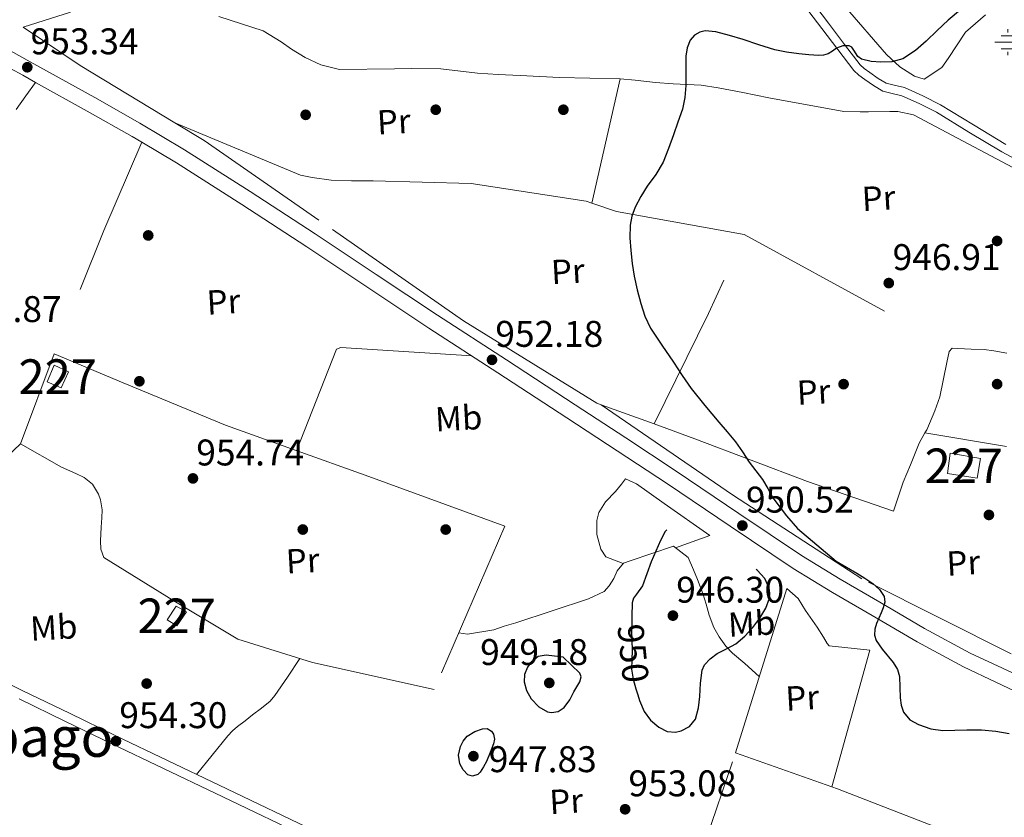
# Model space of a CAD drawing. Extents: x 559699 to 566555, y 738152 to 742841.
# Drawn here: x 563300 to 563585, y 738736 to 738966 of the extents above; entities that cross this region are included whole.
import ezdxf
from ezdxf.enums import TextEntityAlignment as Align

# ---------------------------------------------------------------- set-up
doc = ezdxf.new("R2010")
doc.units = 0
doc.header["$MEASUREMENT"] = 0
doc.linetypes.add('DGN Style 2', pattern=[77.0349, 46.22093999999999, -30.81396])
doc.linetypes.add('DGN Style 3', pattern=[107.84886, 77.0349, -30.81396])
for name, color, linetype in [('Nivel 13', 7, 'Continuous'), ('Nivel 15', 7, 'Continuous'), ('Nivel 17', 7, 'Continuous'), ('Nivel 20', 7, 'Continuous'), ('Nivel 21', 7, 'Continuous'), ('Nivel 22', 7, 'Continuous'), ('Nivel 36', 7, 'Continuous'), ('Nivel 37', 7, 'Continuous'), ('Nivel 4', 7, 'Continuous'), ('Nivel 41', 7, 'Continuous'), ('Nivel 45', 7, 'Continuous'), ('Nivel 48', 7, 'Continuous'), ('Nivel 52', 7, 'Continuous'), ('Nivel 7', 7, 'Continuous')]:
    doc.layers.add(name, color=color, linetype=linetype)
doc.styles.add('Style-arial', font='arial.shx', dxfattribs={"bigfont": 'arialbig.shx'})
doc.styles.add('Style-ariali', font='ariali.shx', dxfattribs={"bigfont": 'arialibig.shx'})
doc.styles.add('Style-arialn', font='arialn.shx', dxfattribs={"bigfont": 'arialnbig.shx'})
doc.styles.add('Style-times', font='times.shx', dxfattribs={"bigfont": 'timesbig.shx'})

# ---------------------------------------------------------------- blocks, each defined once
blk = doc.blocks.new('5PATER')
at = {"layer": 'Nivel 7', "linetype": 'Continuous', "lineweight": 0}
h = blk.add_hatch(color=53, dxfattribs=at)
edge = h.paths.add_edge_path()
edge.add_ellipse((0, 0), major_axis=(-1.095731442945027, -1.110710700472634), ratio=0.9994222409660316, start_angle=0, end_angle=360)
blk = doc.blocks.new('5PERFI_1')
at = {"layer": 'Nivel 17', "linetype": 'Continuous', "lineweight": 0}
h = blk.add_hatch(color=7, dxfattribs=at)
edge = h.paths.add_edge_path()
edge.add_arc((0, 0), 1.559999998246487, 315.0000000018422, 675.0000000018422)
blk = doc.blocks.new('5PERFI')
at = {"layer": 'Nivel 17', "color": 7, "linetype": 'Continuous', "lineweight": 0}
blk.add_blockref('5PERFI_1', (0, 0), dxfattribs=at)
blk = doc.blocks.new('5NACIE')
at = {"layer": 'Nivel 13', "color": 4, "linetype": 'Continuous', "lineweight": 0, "flags": 128}
for points in [[(0, 2.811999999918044), (0, 3.75)], [(-3.75, 0), (3.75, 0)], [(-1.875, 1.875), (1.875, 1.875)], [(-1.875, -1.875), (1.875, -1.875)], [(0, -2.811999999918044), (0, -3.75)]]:
    blk.add_lwpolyline(points, dxfattribs=at)

msp = doc.modelspace()

# ---------------------------------------------------------------- linework, layer by layer
at = {"layer": 'Nivel 15', "color": 1, "linetype": 'Continuous', "lineweight": 0}
for points in [[(563307.71, 738861.5, 957.024), (563309.8219999999, 738866.3160000001, 957.008), (563313.9180000001, 738864.3319999999, 957.008), (563311.8219999999, 738859.692, 957.008), (563307.71, 738861.5, 957.024)], [(563568.254, 738834.956, 951.136), (563569.0700000001, 738840.7960000001, 951.184), (563577.79, 738839.308, 951.184), (563576.8470000001, 738833.598, 951.184), (563568.254, 738834.956, 951.136)], [(563342.494, 738792.6840000001, 956.048), (563345.102, 738796.6359999999, 956.064), (563348.03, 738794.9240000001, 956.064), (563345.2779999999, 738790.908, 956.064), (563342.494, 738792.6840000001, 956.048)]]:
    msp.add_polyline3d(points, dxfattribs=at)
at = {"layer": 'Nivel 20', "color": 7, "linetype": 'DGN Style 2', "lineweight": 0, "extrusion": (-0.007521654233725504, -0.03279970361666062, 0.9994336416992613), "elevation": -27524.80105408337, "flags": 128}
msp.add_lwpolyline([(384048.3788087182, 845716.2126454485), (384048.3788087182, 845753.1208112794)], dxfattribs=at)
at = {"layer": 'Nivel 20', "color": 7, "linetype": 'DGN Style 2', "lineweight": 0, "extrusion": (-0.1987995233313192, 0.1103454100169665, 0.9738083179001028), "elevation": -29524.81127436791, "flags": 128}
msp.add_lwpolyline([(-919470.6485170703, 130644.8650445568), (-919443.0083531835, 130647.7238142792), (-919404.8264471958, 130652.6496944167)], dxfattribs=at)
at = {"layer": 'Nivel 20', "color": 7, "linetype": 'DGN Style 2', "lineweight": 0, "extrusion": (0.01995885593968347, -0.1230539582310407, 0.9921992579281907), "elevation": -78737.41343955375, "flags": 128}
msp.add_lwpolyline([(674541.5202108817, 634284.742523978), (674506.1500181868, 634297.3205275049), (674499.4402450849, 634300.8821560543)], dxfattribs=at)
at = {"layer": 'Nivel 20', "color": 7, "linetype": 'DGN Style 2', "lineweight": 0, "extrusion": (-0.1619303147685067, 0.1256653106373705, 0.9787680025733297), "elevation": 2533.269198938622, "flags": 128}
msp.add_lwpolyline([(-929166.6583147899, -7458.158782443963), (-929201.5453282027, -7465.452489673509), (-929225.8805848719, -7471.46308987902)], dxfattribs=at)
at = {"layer": 'Nivel 20', "color": 7, "linetype": 'DGN Style 2', "lineweight": 0, "extrusion": (0.0102394261758926, -0.005592071620654984, 0.9999319391271478), "elevation": 2585.992176701774, "flags": 128}
msp.add_lwpolyline([(563470.1718707837, 738930.0747828849), (563530.3529076695, 738897.2102690234)], dxfattribs=at)
at = {"layer": 'Nivel 20', "color": 7, "linetype": 'DGN Style 2', "lineweight": 0, "extrusion": (0.004243817426056941, 0.01129604344288686, 0.9999271920575971), "elevation": 11691.87306097911, "flags": 128}
msp.add_lwpolyline([(563290.8700492585, 738758.562614606), (563300.6633870837, 738784.6282776564)], dxfattribs=at)
at = {"layer": 'Nivel 20', "color": 7, "linetype": 'DGN Style 2', "lineweight": 0, "extrusion": (0.02938968995987367, -0.01068088203750255, 0.9995109628628209), "elevation": 9619.35037865856, "flags": 128}
msp.add_lwpolyline([(886879.9564522556, -277063.406913778), (886879.9564522556, -277047.0975371805)], dxfattribs=at)
at = {"layer": 'Nivel 20', "color": 7, "linetype": 'DGN Style 2', "lineweight": 0}
for points in [[(563579.2620000001, 738967.564, 948.368), (563573.5020000001, 738962.6359999999, 948.08), (563568.4299999999, 738954.956, 948.128), (563566.6059999999, 738952.3319999999, 948.176), (563561.5179999999, 738949.004, 948.4), (563558.702, 738949.8360000001, 948.64), (563554.4780000001, 738952.588, 949.472), (563550.5900000001, 738956.172, 949.936), (563538.798, 738969.8360000001, 950.9440000000001)], [(563344.655, 738936.3759999999, 953.075), (563317.3260000001, 738952.9880000001, 953.392), (563300.8459999999, 738964.0279999999, 953.5360000000001), (563314.5260000001, 738968.348, 953.664)], [(563357.3740000001, 738967.1000000001, 954.416), (563370.2220000001, 738962.956, 954.416), (563375.422, 738959.788, 954.416), (563378.494, 738957.6599999999, 954.4), (563382.4299999999, 738955.308, 954.384), (563386.9739999999, 738953.1640000001, 954.352), (563392.3659999999, 738951.7720000001, 954.288), (563408.2379999999, 738952.0279999999, 954.272), (563413.038, 738952.092, 954.208), (563421.6140000001, 738951.9639999999, 954.048), (563432.254, 738950.764, 953.936), (563438.254, 738950.3, 953.5840000000001), (563444.622, 738950.044, 953.28), (563456.03, 738949.4680000001, 952.4), (563473.5660000001, 738949.084, 951.312)], [(563473.5660000001, 738949.084, 951.312), (563477.9340000001, 738948.7479999999, 951.2), (563483.7420000001, 738948.0120000001, 950.768), (563488.9099999999, 738947.676, 950.128), (563497.006, 738947.244, 949.168), (563501.9340000001, 738946.524, 948.768), (563509.038, 738945.148, 948.448), (563516.5419999999, 738943.564, 948.288), (563538.254, 738939.6440000001, 947.472), (563543.038, 738939.5320000001, 947.44), (563545.3899999999, 738939.5160000001, 947.408), (563551.534, 738939.612, 947.296), (563553.902, 738939.692, 947.232), (563558.462, 738938.6680000001, 947.04), (563587.2139999999, 738923.4199999999, 945.9680000000001)], [(563465.321, 738913.1300000001, 950.0600000000001), (563463.6939999999, 738913.676, 950.16), (563430.398, 738918.8600000001, 951.264), (563402.1100000001, 738919.564, 951.408), (563395.8219999999, 738919.5959999999, 951.568), (563389.8859999999, 738919.804, 951.664), (563384.382, 738920.5560000001, 951.696), (563381.0860000001, 738921.244, 951.7280000000001), (563344.655, 738936.3759999999, 953.075)], [(563468.0800000001, 738854.858, 951.285), (563466.798, 738855.324, 951.328), (563428.254, 738879.148, 952.064), (563386.334, 738908.2520000001, 952.64), (563353.1499999999, 738931.212, 952.976), (563344.655, 738936.3759999999, 953.075)], [(563309.79, 738869.564, 955.056), (563329.7579999999, 738861.1799999999, 954.976), (563359.3899999999, 738848.9720000001, 954.768), (563379.7579999999, 738841.564, 954.416), (563399.774, 738834.4280000001, 954.032), (563440.1740000001, 738819.7720000001, 952.7040000000001), (563419.7420000001, 738772.4439999999, 952.816), (563384.5260000001, 738780.284, 953.344), (563362.878, 738787.0519999999, 954.336), (563344.446, 738798.172, 954.576), (563324.142, 738810.652, 954.24), (563323.246, 738813.1000000001, 954.192), (563323.166, 738815.4680000001, 954.08), (563323.3260000001, 738819.4680000001, 953.9680000000001), (563323.6140000001, 738822.172, 953.808), (563323.6300000001, 738824.4439999999, 953.712), (563323.182, 738827.3400000001, 953.6320000000001), (563322.5900000001, 738829.02, 953.648), (563320.9099999999, 738831.8840000001, 953.808), (563318.4140000001, 738833.8200000001, 954.048), (563316.0460000001, 738835.004, 954.304), (563311.854, 738836.78, 954.6560000000001), (563299.9979999999, 738843.5, 955.392)], [(563569.598, 738871.196, 947.248), (563568.7339999999, 738870.22, 947.28), (563568.1100000001, 738867.068, 947.376), (563566.0460000001, 738857.1640000001, 947.6800000000001), (563564.558, 738853.1159999999, 947.76), (563562.27, 738847.628, 947.888), (563561.753, 738846.7010000001, 947.965)], [(563585.4539999999, 738869.804, 947.104), (563581.71, 738870.4280000001, 946.864), (563578.8300000001, 738870.7960000001, 947.056), (563575.0700000001, 738870.956, 947.392), (563571.2779999999, 738871.132, 947.2), (563569.598, 738871.196, 947.248)], [(563586.686, 738782.7960000001, 949.6), (563543.4539999999, 738804.4920000001, 949.792), (563506.03, 738828.8119999999, 950.24), (563468.0800000001, 738854.858, 951.285)], [(563561.753, 738846.7010000001, 947.965), (563560.1100000001, 738843.756, 948.208), (563557.534, 738837.4839999999, 948.576), (563555.406, 738832.4439999999, 948.816), (563552.6699999999, 738824.108, 949.232), (563527.7420000001, 738832.6840000001, 949.5360000000001), (563495.1499999999, 738845.02, 950.384), (563483.4010000001, 738849.29, 950.775)], [(563561.753, 738846.7010000001, 947.965), (563585.3740000001, 738842.764, 947.8720000000001)], [(563568.7690000001, 738667.264, 953.463), (563558.2790000001, 738668.9340000001, 953.692), (563547.79, 738670.604, 953.9200000000001), (563511.486, 738680.8119999999, 954.0160000000001), (563485.9820000001, 738687.7239999999, 954.096), (563491.2139999999, 738707.804, 954.192), (563506.878, 738754.1400000001, 951.904), (563536.4299999999, 738743.756, 951.76), (563567.966, 738731.5, 951.504), (563559.95, 738697.4680000001, 952.256), (563615.054, 738721.8360000001, 950.72), (563617.9820000001, 738729.02, 950.624), (563614.7779999999, 738759.5760000001, 949.713)]]:
    msp.add_polyline3d(points, dxfattribs=at)
at = {"layer": 'Nivel 21', "color": 7, "linetype": 'DGN Style 3', "lineweight": 0, "extrusion": (0.00953052457951419, 0.01343687153225667, 0.999864300585167), "elevation": 16251.00504111488, "flags": 128}
msp.add_lwpolyline([(563266.9132478463, 738792.497657821), (563269.6878748178, 738796.4090109337)], dxfattribs=at)
at = {"layer": 'Nivel 21', "color": 7, "linetype": 'Continuous', "lineweight": 0}
for points in [[(563593.922, 738922.646, 946.535), (563583.95, 738927.98, 947.279), (563574.4780000001, 738933.6710000001, 948.017), (563565.038, 738939.452, 948.758), (563560.1000000001, 738941.993, 949.121), (563555.0220000001, 738944.22, 949.475), (563552.2849999999, 738944.854, 949.5550000000001), (563549.5819999999, 738945.564, 949.597), (563546.889, 738947.1270000001, 949.664), (563544.334, 738948.9240000001, 949.703), (563542.621, 738950.111, 949.727), (563541.118, 738951.5, 949.765), (563536.4839999999, 738957.5660000001, 949.9780000000001), (563531.854, 738963.676, 950.246), (563525.6000000001, 738971.9469999999, 950.613)], [(563299.6000000001, 738769.788, 954.672), (563313.041, 738763.273, 954.486), (563326.49, 738756.76, 954.322), (563356.3570000001, 738742.5249999999, 952.4780000000001), (563386.152, 738728.287, 950.5930000000001)]]:
    msp.add_polyline3d(points, dxfattribs=at)
at = {"layer": 'Nivel 21', "color": 7, "linetype": 'DGN Style 3', "lineweight": 0}
for points in [[(563527.565, 738973.4340000001, 950.6750000000001), (563533.8189999999, 738965.163, 950.298), (563538.4450000001, 738959.058, 950.019), (563542.9469999999, 738953.165, 949.886), (563544.166, 738952.038, 949.855), (563545.7450000001, 738950.9439999999, 949.833), (563548.219, 738949.2039999999, 949.77), (563550.531, 738947.8630000001, 949.707), (563552.8759999999, 738947.246, 949.663), (563555.8019999999, 738946.5689999999, 949.557), (563561.1599999999, 738944.219, 949.183), (563566.247, 738941.601, 948.809), (563575.756, 738935.7779999999, 948.063), (563585.166, 738930.1240000001, 947.3290000000001)], [(563298.814, 738940.2520000001, 953.573), (563301.5889999999, 738944.163, 953.477)], [(563387.3260000001, 738730.604, 950.523), (563357.4750000001, 738744.868, 952.412), (563327.6140000001, 738759.1000000001, 954.309), (563314.173, 738765.6100000001, 954.496), (563300.7339999999, 738772.1240000001, 954.682), (563293.9680000001, 738775.416, 954.7760000000001)]]:
    msp.add_polyline3d(points, dxfattribs=at)
at = {"layer": 'Nivel 21', "color": 7, "linetype": 'Continuous', "lineweight": 13}
for points in [[(563274.3160000001, 738964.733, 953.155), (563281.9580000001, 738960.476, 953.196), (563297.1699999999, 738952.057, 953.328), (563300.6610000001, 738950.125, 953.3580000000001), (563304.3629999999, 738948.074, 953.427), (563319.338, 738939.7779999999, 953.705), (563332.3640000001, 738932.426, 953.972), (563335.1059999999, 738930.794, 954.029)], [(563284.1259999999, 738964.3800000001, 953.165), (563302.824, 738954.0320000001, 953.366), (563321.5179999999, 738943.676, 953.726), (563334.604, 738936.29, 953.994), (563347.5179999999, 738928.604, 954.261), (563366.506, 738916.551, 954.657), (563385.31, 738904.22, 954.178), (563402.9680000001, 738892.469, 953.496), (563420.6540000001, 738880.764, 952.814), (563440.612, 738867.7930000001, 952.01), (563460.574, 738854.828, 950.71), (563475.175, 738845.264, 949.719), (563489.7579999999, 738835.676, 948.727), (563507.8430000001, 738823.422, 950.41), (563525.9820000001, 738811.244, 949.898), (563537.2450000001, 738804.3700000001, 949.673), (563548.6699999999, 738797.756, 949.915), (563561.648, 738790.156, 949.6750000000001), (563574.862, 738782.9880000001, 949.422), (563593.514, 738774.28, 949.563)], [(563335.1059999999, 738930.794, 954.029), (563345.179, 738924.7990000001, 954.237), (563364.085, 738912.798, 954.631), (563382.848, 738900.494, 954.2280000000001), (563400.4990000001, 738888.7479999999, 953.546), (563418.2050000001, 738877.03, 952.863), (563438.179, 738864.048, 951.9680000000001), (563458.1340000001, 738851.088, 950.562), (563472.7250000001, 738841.53, 949.571), (563487.2790000001, 738831.962, 948.581), (563505.3459999999, 738819.72, 949.874), (563523.5730000001, 738807.4820000001, 949.304), (563534.963, 738800.531, 949.263), (563546.423, 738793.8970000001, 949.874), (563559.4539999999, 738786.2650000001, 949.7620000000001), (563572.851, 738778.9979999999, 949.534), (563591.6429999999, 738770.2250000001, 949.677), (563610.348, 738761.6939999999, 949.816), (563614.7779999999, 738759.5760000001, 949.772)]]:
    msp.add_polyline3d(points, dxfattribs=at)
at = {"layer": 'Nivel 22', "color": 30, "linetype": 'DGN Style 2', "lineweight": 30, "elevation": 950, "flags": 128}
for points in [[(563476.8899999999, 738791.4469999999), (563476.8600000001, 738789.5320000001)], [(563476.8600000001, 738789.5320000001), (563476.956, 738786.6840000001), (563477.0519999999, 738783.8360000001), (563476.949, 738781.108), (563476.8600000001, 738778.3800000001), (563477.3030000001, 738775.4979999999), (563478.0760000001, 738772.652), (563478.6170000001, 738770.956)]]:
    msp.add_lwpolyline(points, dxfattribs=at)
at = {"layer": 'Nivel 36', "color": 92, "linetype": 'Continuous', "lineweight": 0}
for points in [[(563430.655, 738868.9380000001, 952.167), (563392.702, 738871.4040000001, 953.44), (563391.5020000001, 738870.908, 953.472), (563379.868, 738841.5249999999, 954.414)], [(563271.5900000001, 738800.7490000001, 954.253), (563274.8899999999, 738806.925, 954.19), (563278.19, 738813.1000000001, 954.128), (563279.8740000001, 738816.9140000001, 954.203), (563281.99, 738822.8300000001, 954.558), (563283.244, 738825.692, 954.741), (563284.862, 738828.3800000001, 954.864), (563288.3600000001, 738832.413, 954.991), (563292.206, 738836.092, 955.12), (563296.102, 738839.7960000001, 955.256), (563299.9979999999, 738843.5, 955.392)], [(563474.4439999999, 738808.963, 951.1990000000001), (563469.406, 738810.844, 951.328), (563467.9979999999, 738813.1000000001, 951.5840000000001), (563466.7660000001, 738817.3400000001, 951.664), (563466.7820000001, 738821.388, 951.7760000000001), (563467.422, 738823.7239999999, 951.808), (563469.294, 738826.7479999999, 951.84), (563472.19, 738829.7239999999, 951.792), (563473.9820000001, 738831.8999999999, 951.744), (563475.102, 738833.388, 951.712), (563478.2860000001, 738831.932, 951.52), (563486.2379999999, 738826.3160000001, 950.832), (563499.534, 738817.0360000001, 949.456), (563489.521, 738813.5079999999, 949.564)], [(563513.798, 738776.253, 950.886), (563509.6300000001, 738780.0279999999, 949.648), (563506.0619999999, 738782.9720000001, 948.816), (563504.1259999999, 738785.068, 948.32), (563502.2379999999, 738787.74, 947.232), (563500.638, 738790.46, 946.8480000000001), (563499.3260000001, 738793.9480000001, 946.832), (563498.446, 738797.196, 946.832), (563497.486, 738800.2520000001, 946.864), (563495.8859999999, 738804.348, 947.184), (563494.798, 738807.132, 947.44), (563493.2139999999, 738810.7, 947.904), (563488.942, 738813.9480000001, 949.8240000000001), (563476.4299999999, 738809.692, 950.88), (563474.4780000001, 738809.004, 951.2), (563472.638, 738806.78, 951.152), (563471.6939999999, 738804.588, 951.072), (563470.3500000001, 738802.4280000001, 951.088), (563468.8940000001, 738800.7960000001, 951.136), (563464.3659999999, 738798.7320000001, 951.328), (563443.342, 738791.788, 952.192), (563440.014, 738790.7960000001, 952.4), (563437.006, 738789.74, 952.464), (563429.358, 738788.5079999999, 952.5600000000001), (563426.818, 738788.834, 952.777)], [(563534.76, 738744.3430000001, 951.768), (563545.79, 738783.8840000001, 950.256), (563534.0460000001, 738785.1000000001, 950.144), (563533.47, 738785.756, 950.144), (563532.382, 738787.612, 950.144), (563530.574, 738790.54, 950.128), (563527.166, 738795.372, 950.0160000000001), (563525.0860000001, 738798.7960000001, 949.9680000000001), (563521.774, 738801.74, 949.712), (563506.878, 738754.1400000001, 951.904)], [(563380.8470000001, 738781.4340000001, 953.513), (563377.2550000001, 738776.075, 953.3720000000001), (563373.662, 738770.716, 953.232), (563372.29, 738769.098, 953.216), (563369.781, 738767.0700000001, 953.259), (563367.166, 738765.148, 953.296), (563365.01, 738763.466, 953.296), (563362.862, 738761.7720000001, 953.296), (563361.3489999999, 738760.49, 953.284), (563359.9820000001, 738759.068, 953.296), (563355.494, 738753.5090000001, 953.602), (563351.006, 738747.9510000001, 953.996)]]:
    msp.add_polyline3d(points, dxfattribs=at)
at = {"layer": 'Nivel 4', "color": 30, "linetype": 'Continuous', "lineweight": 30, "elevation": 950, "flags": 128}
for points in [[(563572.0090000001, 738969.031), (563568.46, 738966.092), (563565.2550000001, 738963.067), (563562.06, 738960.0279999999), (563558.9569999999, 738957.2930000001), (563555.3400000001, 738954.892), (563552.1799999999, 738953.983), (563549.02, 738953.868), (563546.196, 738954.088), (563543.372, 738954.78), (563542.314, 738955.5660000001), (563541.19, 738957.423), (563540.601, 738958.212), (563539.852, 738958.6359999999), (563538.0190000001, 738958.5889999999), (563536.1880000001, 738957.9639999999), (563534.9720000001, 738957.1100000001), (563533.692, 738956.3319999999), (563532.365, 738955.9450000001), (563531.02, 738955.8200000001), (563528.115, 738956.014), (563525.212, 738956.348), (563521.72, 738956.817), (563518.2679999999, 738957.5), (563513.685, 738958.9269999999), (563509.132, 738960.4439999999), (563505.169, 738961.611), (563501.196, 738962.6840000001), (563498.131, 738963.0020000001), (563496.587, 738962.611), (563495.084, 738961.676), (563493.841, 738960.2960000001), (563492.8910000001, 738958.044), (563492.5719999999, 738955.6440000001), (563492.577, 738951.3829999999), (563492.54, 738947.132), (563492.2579999999, 738943.682), (563491.5800000001, 738940.3), (563490.2779999999, 738936.5819999999), (563488.94, 738932.892), (563487.5190000001, 738928.9280000001), (563486.0279999999, 738924.9880000001), (563483.851, 738921.435), (563481.3559999999, 738918.044), (563479.575, 738915.06), (563477.916, 738911.9639999999), (563476.8899999999, 738909.4029999999), (563476.396, 738906.7320000001), (563476.3600000001, 738903.0819999999), (563476.6359999999, 738899.436), (563477.058, 738895.726), (563477.612, 738892.0279999999), (563478.4650000001, 738888.0530000001), (563479.5320000001, 738884.1240000001), (563480.669, 738880.452), (563482.3160000001, 738877.02), (563485.6089999999, 738872.067), (563488.94, 738867.148), (563491.4990000001, 738863.304), (563494.1399999999, 738859.5160000001), (563498.074, 738854.6059999999), (563502.1399999999, 738849.804), (563504.514, 738846.9850000001), (563506.8759999999, 738844.156), (563508.922, 738841.2450000001), (563510.8759999999, 738838.2679999999), (563512.7990000001, 738835.744), (563514.7320000001, 738833.2280000001), (563516.233, 738830.588), (563517.7239999999, 738827.916), (563521.676, 738822.6980000001), (563524.898, 738819.014), (563536.044, 738809.564), (563539.031, 738807.838), (563542.0279999999, 738806.156), (563544.3570000001, 738804.672), (563546.652, 738803.1000000001), (563548.5700000001, 738801.453), (563549.9639999999, 738799.388)], [(563549.9639999999, 738799.388), (563550.145, 738797.7720000001), (563549.692, 738796.156), (563549.031, 738794.6470000001), (563548.3640000001, 738793.132), (563547.733, 738791.548), (563547.2280000001, 738789.9639999999), (563547.165, 738788.196), (563547.6540000001, 738786.6980000001), (563549.331, 738784.139), (563552.503, 738780.3), (563553.7590000001, 738778.307), (563554.412, 738776.22), (563554.4990000001, 738773.155), (563554.588, 738770.044), (563554.8640000001, 738767.959), (563555.548, 738765.916), (563557.3999999999, 738763.7550000001), (563559.8999999999, 738762.3640000001), (563563.395, 738761.1599999999), (563566.956, 738760.6680000001), (563570.412, 738760.76), (563573.868, 738760.844), (563578.0700000001, 738760.7930000001), (563582.2679999999, 738760.476), (563586.1410000001, 738759.756)]]:
    msp.add_lwpolyline(points, dxfattribs=at)
at = {"layer": 'Nivel 4', "color": 30, "linetype": 'DGN Style 3', "lineweight": 30, "elevation": 950, "flags": 128}
for points in [[(563478.6170000001, 738770.956), (563479.1329999999, 738769.3400000001), (563480.524, 738766.1240000001), (563482.288, 738763.6440000001), (563484.7, 738761.5800000001), (563487.122, 738760.3459999999), (563489.5959999999, 738760.1240000001), (563491.22, 738760.5390000001), (563493.5689999999, 738761.814), (563495.308, 738763.8999999999), (563496.2309999999, 738767.158), (563496.5719999999, 738770.4439999999), (563496.764, 738774.291), (563497.2280000001, 738778.1240000001), (563497.9040000001, 738779.5830000001), (563499.5630000001, 738781.3829999999), (563501.5800000001, 738782.892), (563504.3459999999, 738784.256), (563507.0360000001, 738785.6599999999), (563509.605, 738787.908), (563511.9639999999, 738790.4280000001), (563513.9979999999, 738793.1140000001), (563515.7239999999, 738796.0120000001), (563516.7590000001, 738798.8900000001), (563516.8899999999, 738800.382), (563516.6840000001, 738801.804), (563515.3740000001, 738804.6200000001), (563513.2280000001, 738806.9720000001), (563509.9750000001, 738809.382), (563506.652, 738811.612), (563502.631, 738814.176), (563498.604, 738816.7320000001), (563495.8130000001, 738818.462), (563493.004, 738820.156), (563490.7350000001, 738820.926), (563489.551, 738820.865), (563488.524, 738820.3640000001), (563486.598, 738818.1699999999), (563485.2280000001, 738815.628), (563483.835, 738812.52), (563482.524, 738809.388), (563481.2579999999, 738805.915), (563480.0120000001, 738802.4439999999), (563478.254, 738800.0630000001), (563477.3770000001, 738798.896), (563476.9879999999, 738797.5800000001), (563476.9240000001, 738793.5560000001), (563476.8899999999, 738791.4469999999)], [(563457.068, 738781.868), (563454.5800000001, 738782.1240000001), (563452.092, 738782.3800000001), (563449.835, 738781.9909999999), (563447.756, 738780.3800000001), (563446.6969999999, 738778.97), (563445.852, 738776.8189999999), (563445.756, 738774.6840000001), (563446.398, 738772.2180000001), (563447.8360000001, 738769.7720000001), (563450.0290000001, 738767.473), (563452.476, 738766.0279999999), (563453.6669999999, 738765.798), (563455.6170000001, 738766.1540000001), (563457.3400000001, 738767.2760000001), (563458.9739999999, 738769.4709999999), (563460.1880000001, 738771.852), (563461.8629999999, 738774.719), (563462.3019999999, 738776.108), (563461.868, 738777.26), (563459.4680000001, 738779.564), (563457.068, 738781.868)], [(563434.908, 738751.676), (563433.996, 738750.1159999999), (563433.084, 738748.5560000001), (563432.3899999999, 738747.8859999999), (563430.8640000001, 738747.4480000001), (563429.436, 738747.8200000001), (563428.075, 738749.212), (563427.1799999999, 738750.9720000001), (563426.801, 738753.5190000001), (563427.308, 738756.0279999999), (563428.101, 738757.5789999999), (563429.324, 738758.956), (563431.497, 738760.379), (563433.74, 738761.132), (563435.051, 738761.169), (563436.3319999999, 738760.4439999999), (563436.9369999999, 738759.551), (563437.2050000001, 738758.1510000001), (563436.908, 738756.7960000001), (563435.908, 738754.236), (563434.908, 738751.676)]]:
    msp.add_lwpolyline(points, dxfattribs=at)
at = {"layer": 'Nivel 52', "color": 1, "linetype": 'Continuous', "lineweight": 0}
for points in [[(563307.71, 738861.5, 957.024), (563311.8219999999, 738859.692, 957.008), (563313.9180000001, 738864.3319999999, 957.008), (563309.8219999999, 738866.3160000001, 957.008)], [(563568.254, 738834.956, 951.136), (563576.8470000001, 738833.598, 951.184), (563577.79, 738839.308, 951.184), (563569.0700000001, 738840.7960000001, 951.184)], [(563342.494, 738792.6840000001, 956.048), (563345.2779999999, 738790.908, 956.064), (563348.03, 738794.9240000001, 956.064), (563345.102, 738796.6359999999, 956.064)]]:
    msp.add_3dface(points, dxfattribs=at)

# ---------------------------------------------------------------- block references
at = {"layer": 'Nivel 13', "color": 4, "linetype": 'Continuous', "lineweight": 0}
msp.add_blockref('5NACIE', (563585.683, 738959.6840000001, 949.2660000000001), dxfattribs=at)
at = {"layer": 'Nivel 17', "color": 7, "linetype": 'Continuous', "lineweight": 0}
for p in [(563382.5530000001, 738938.686, 954.136), (563420.185, 738940.158, 952.5360000000001), (563457.1129999999, 738940.158, 952.5360000000001), (563336.9850000001, 738903.8060000001, 953.7520000000001), (563582.6170000001, 738902.206, 946.648), (563334.425, 738861.6300000001, 954.456), (563538.2010000001, 738860.798, 948.248), (563582.6170000001, 738860.798, 945.9440000000001), (563580.2490000001, 738822.9739999999, 948.12), (563381.7209999999, 738818.75, 954.84), (563423.065, 738818.75, 953.112), (563336.537, 738774.206, 954.904)]:
    msp.add_blockref('5PERFI', p, dxfattribs=at)
at = {"layer": 'Nivel 7', "color": 53, "linetype": 'Continuous', "lineweight": 0}
for p in [(563301.996, 738952.4439999999, 953.336), (563551.2790000001, 738890.03, 946.912), (563436.46, 738867.8360000001, 952.184), (563349.932, 738833.5320000001, 954.744), (563508.908, 738819.8999999999, 950.52), (563488.8119999999, 738793.852, 946.296), (563453.0360000001, 738774.396, 949.176), (563327.6599999999, 738757.564, 954.296), (563431.084, 738753.212, 947.832), (563474.9879999999, 738737.852, 953.08)]:
    msp.add_blockref('5PATER', p, dxfattribs=at)

# ---------------------------------------------------------------- texts
at = {"layer": 'Nivel 37', "color": 92, "linetype": 'Continuous', "lineweight": 0, "style": 'Style-arialn'}
for s, height, p in [('Pr', 6.999989999999999, (563408.0457499593, 738936.7160001013, 953.066)), ('Pr', 6.999989999999999, (563548.3337499592, 738914.5880001013, 948.106)), ('Pr', 6.999989999999999, (563458.4137499593, 738893.4360001013, 950.916)), ('Pr', 6.999989999999999, (563358.7657499593, 738884.6200001014, 954.282)), ('Pr', 6.999984, (563529.5257467735, 738858.5419969163, 948.346)), ('Mb', 6.999989999999999, (563426.8125751296, 738850.9596577815, 952.544)), ('Pr', 6.999989999999999, (563381.6937499593, 738809.7560001013, 954.5160000000001)), ('Pr', 6.999989999999999, (563572.8457499593, 738809.1320001013, 948.761)), ('Mb', 6.999984, (563511.5795707677, 738791.56765453, 949.811)), ('Mb', 6.999989999999999, (563309.6605751296, 738790.4476577817, 954.873)), ('Pr', 6.999989999999999, (563526.2377499593, 738770.0920001012, 950.895)), ('Pr', 6.999989999999999, (563457.9337499593, 738740.1880001014, 952.774))]:
    msp.add_text(s, height=height, rotation=3.24000000936108, dxfattribs=at).set_placement(p, align=Align.MIDDLE_CENTER)
at = {"layer": 'Nivel 41', "color": 7, "linetype": 'Continuous', "lineweight": 0, "style": 'Style-arial'}
for s, p in [('953.34', (563302.9580000001, 738956.1939999999, 953.336)), ('946.91', (563552.382, 738893.78, 946.912)), ('954.87', (563280.692, 738878.754, 954.8720000000001)), ('952.18', (563437.422, 738871.5860000001, 952.184)), ('954.74', (563350.8940000001, 738837.2820000001, 954.744)), ('950.52', (563509.94, 738823.6499999999, 950.52)), ('946.30', (563489.774, 738797.602, 946.296)), ('949.18', (563433.041, 738779.5660000001, 949.176)), ('954.30', (563328.622, 738761.314, 954.296)), ('947.83', (563435.5349999999, 738748.5860000001, 947.832)), ('953.08', (563475.95, 738741.602, 953.08))]:
    msp.add_text(s, height=7.5, dxfattribs=at).set_placement(p)
at = {"layer": 'Nivel 41', "color": 7, "linetype": 'Continuous', "lineweight": 0, "style": 'Style-ariali'}
msp.add_text('950', height=7.499988, rotation=275.8265057556386, dxfattribs=at).set_placement((563477.3123164889, 738782.9369115285, 950), align=Align.MIDDLE_CENTER)
at = {"layer": 'Nivel 45', "color": 7, "linetype": 'Continuous', "lineweight": 0, "style": 'Style-times'}
msp.add_text('Barrera de Burgalbago', height=11.500002, dxfattribs=at).set_placement((563244.2643006733, 738758.7820009999, 955), align=Align.MIDDLE_CENTER)
at = {"layer": 'Nivel 48', "color": 1, "linetype": 'Continuous', "lineweight": 0, "style": 'Style-arialn'}
for p in [(563310.809660008, 738862.970001, 954.761), (563572.9786600079, 738837.175001, 947.726), (563345.238660008, 738793.7920009999, 954.8580000000001)]:
    msp.add_text('227', height=10.000002, dxfattribs=at).set_placement(p, align=Align.MIDDLE_CENTER)

doc.saveas('drawing.dxf')
